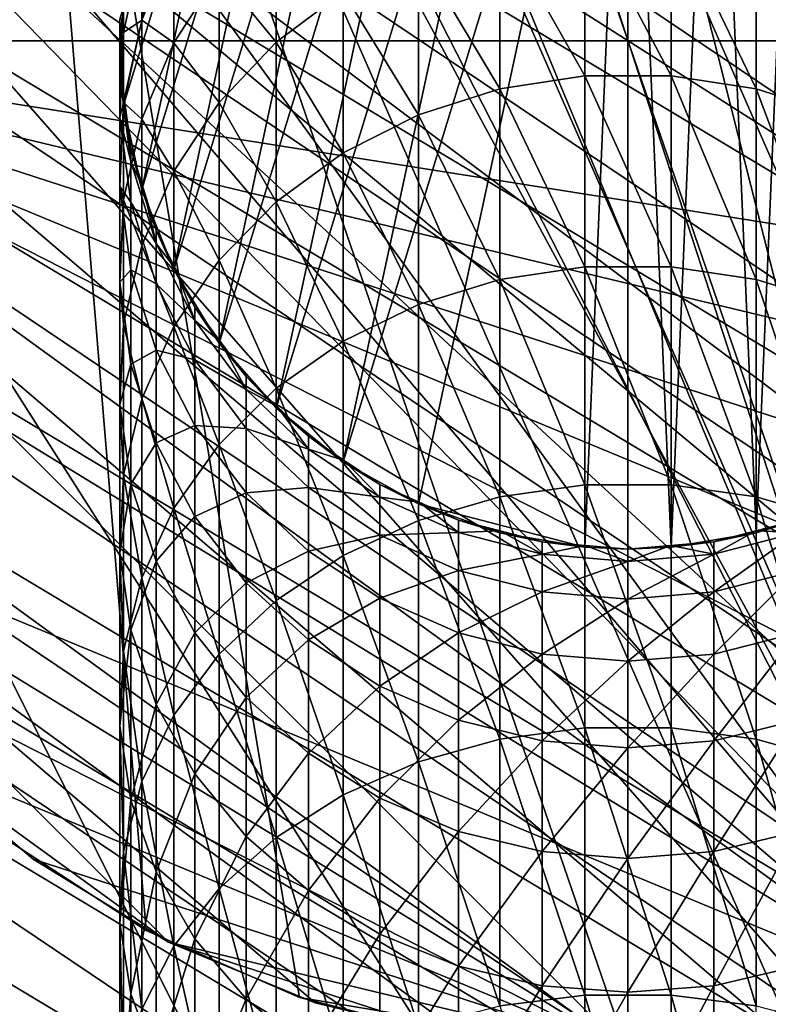
# Model space of a CAD drawing. Extents: x -90 to 90, y -211 to 35.
# Drawn here: x -12 to 3, y -19 to 0 of the extents above; entities that cross this region are included whole.
import ezdxf

# ---------------------------------------------------------------- set-up
doc = ezdxf.new("R2010")
doc.units = 0
for name, color, linetype in [('L1', 7, 'CONTINUOUS'), ('L4', 7, 'CONTINUOUS'), ('L7', 7, 'CONTINUOUS'), ('L8', 7, 'CONTINUOUS')]:
    doc.layers.add(name, color=color, linetype=linetype)

msp = doc.modelspace()

# ---------------------------------------------------------------- linework, layer by layer
at = {"layer": 'L1', "color": 254}
for points in [[(-5.599748, -8.285097, 203), (-1.690008, 9.856159, 203), (0, 10, 203)], [(-5.599748, -8.285097, 203), (0, 10, 203), (-4.119013, -9.112285, 203)], [(-4.119013, -9.112285, 203), (0, 10, 203), (-0.848059, -9.963975, 203)], [(0, 10, 203), (0, -10, 203), (-0.848059, -9.963975, 203)], [(1.690008, 9.856159, 203), (0.848059, -9.963975, 203), (0, 10, 203)], [(0, 10, 203), (0.848059, -9.963975, 203), (0, -10, 203)], [(-6.919389, -7.219561, 203), (-3.331398, 9.428774, 203), (-1.690008, 9.856159, 203)], [(-6.919389, -7.219561, 203), (-1.690008, 9.856159, 203), (-5.599748, -8.285097, 203)], [(1.690008, 9.856159, 203), (2.519781, -9.677329, 203), (0.848059, -9.963975, 203)], [(3.331398, 9.428774, 203), (2.519781, -9.677329, 203), (1.690008, 9.856159, 203)], [(-8.039971, -5.946332, 203), (-4.876949, 8.730141, 203), (-3.331398, 9.428774, 203)], [(-8.039971, -5.946332, 203), (-3.331398, 9.428774, 203), (-6.919389, -7.219561, 203)], [(3.331398, 9.428774, 203), (4.119013, -9.112285, 203), (2.519781, -9.677329, 203)], [(-8.929258, -4.502038, 203), (-6.2822, 7.780358, 203), (-4.876949, 8.730141, 203)], [(-8.929258, -4.502038, 203), (-4.876949, 8.730141, 203), (-8.039971, -5.946332, 203)], [(-9.561667, -2.928228, 203), (-7.506723, 6.606747, 203), (-6.2822, 7.780358, 203)], [(-9.561667, -2.928228, 203), (-6.2822, 7.780358, 203), (-8.929258, -4.502038, 203)], [(-9.919005, -1.270178, 203), (-8.515291, 5.243073, 203), (-7.506723, 6.606747, 203)], [(-9.919005, -1.270178, 203), (-7.506723, 6.606747, 203), (-9.561667, -2.928228, 203)], [(-9.990989, 0.424412, 203), (-8.515291, 5.243073, 203), (-9.919005, -1.270178, 203)], [(-6.919389, -0.030208, 352.2566), (-6.919389, 2.560594, 344.7627), (-8.039971, 1.34269, 344.3915)], [(-6.919389, -0.030208, 352.2566), (-5.599748, 0.96328, 352.6418), (-6.919389, 2.560594, 344.7627)], [(-0.848059, -0.689194, 360.7169), (-0.848059, 2.52864, 353.2486), (-2.519781, 2.261376, 353.145)], [(-0.848059, -0.689194, 360.7169), (0.848059, -0.689194, 360.7169), (-0.848059, 2.52864, 353.2486)], [(0.848059, -0.689194, 360.7169), (0.848059, 2.52864, 353.2486), (-0.848059, 2.52864, 353.2486)], [(0.848059, -0.689194, 360.7169), (2.519781, -0.948069, 360.5939), (0.848059, 2.52864, 353.2486)], [(2.519781, -0.948069, 360.5939), (2.519781, 2.261376, 353.145), (0.848059, 2.52864, 353.2486)], [(-2.519781, -0.948069, 360.5939), (-2.519781, 2.261376, 353.145), (-4.119013, 1.734538, 352.9408)], [(-2.519781, -0.948069, 360.5939), (-0.848059, -0.689194, 360.7169), (-2.519781, 2.261376, 353.145)], [(2.519781, -0.948069, 360.5939), (4.119013, -1.458373, 360.3512), (2.519781, 2.261376, 353.145)], [(4.119013, -1.458373, 360.3512), (4.119013, 1.734538, 352.9408), (2.519781, 2.261376, 353.145)], [(-8.929258, -0.038846, 343.9704), (-8.929258, 1.939616, 336.4998), (-9.561667, 0.404397, 336.1534)], [(-9.561667, 0.404397, 336.1534), (-8.929258, 1.939616, 336.4998), (-9.561667, 1.803963, 328.6715)], [(-8.929258, -0.038846, 343.9704), (-8.039971, 1.34269, 344.3915), (-8.929258, 1.939616, 336.4998)], [(-9.561667, 0.404397, 336.1534), (-9.561667, 1.803963, 328.6715), (-9.919005, 0.164024, 328.4271)], [(-9.919005, 0.164024, 328.4271), (-9.561667, 1.803963, 328.6715), (-9.919005, 0.993261, 320.984)], [(-4.119013, -1.458373, 360.3512), (-4.119013, 1.734538, 352.9408), (-5.599748, 0.96328, 352.6418)], [(-4.119013, -1.458373, 360.3512), (-2.519781, -0.948069, 360.5939), (-4.119013, 1.734538, 352.9408)], [(-8.039971, -1.217346, 351.7964), (-8.039971, 1.34269, 344.3915), (-8.929258, -0.038846, 343.9704)], [(-8.039971, -1.217346, 351.7964), (-6.919389, -0.030208, 352.2566), (-8.039971, 1.34269, 344.3915)], [(-9.919005, 0.164024, 328.4271), (-9.919005, 0.993261, 320.984), (-9.990989, -0.696695, 320.8587)], [(-9.990989, -0.696695, 320.8587), (-9.919005, 0.993261, 320.984), (-9.954997, 0.422883, 313.5)], [(-5.599748, -2.205424, 359.9961), (-5.599748, 0.96328, 352.6418), (-6.919389, -0.030208, 352.2566)], [(-5.599748, -2.205424, 359.9961), (-4.119013, -1.458373, 360.3512), (-5.599748, 0.96328, 352.6418)], [(-9.919005, -1.270178, 203), (-9.990989, -0.424412, 313.5), (-9.990989, 0.424412, 203)], [(-9.990989, 0.424412, 203), (-9.990989, -0.424412, 313.5), (-9.954997, 0.422883, 313.5)], [(-9.990989, -0.696695, 320.8587), (-9.954997, 0.422883, 313.5), (-9.990989, -0.424412, 313.5)], [(-9.561667, -1.54427, 343.5115), (-9.561667, 0.404397, 336.1534), (-9.919005, -1.212997, 335.7885)], [(-9.919005, -1.212997, 335.7885), (-9.561667, 0.404397, 336.1534), (-9.919005, 0.164024, 328.4271)], [(-9.561667, -1.54427, 343.5115), (-8.929258, -0.038846, 343.9704), (-9.561667, 0.404397, 336.1534)], [(-9.919005, -1.212997, 335.7885), (-9.919005, 0.164024, 328.4271), (-9.990989, -1.512056, 328.1773)], [(-9.990989, -1.512056, 328.1773), (-9.919005, 0.164024, 328.4271), (-9.990989, -0.696695, 320.8587)], [(-8.929258, -2.563983, 351.2743), (-8.929258, -0.038846, 343.9704), (-9.561667, -1.54427, 343.5115)], [(-8.929258, -2.563983, 351.2743), (-8.039971, -1.217346, 351.7964), (-8.929258, -0.038846, 343.9704)], [(-6.919389, -3.167732, 359.5385), (-6.919389, -0.030208, 352.2566), (-8.039971, -1.217346, 351.7964)], [(-6.919389, -3.167732, 359.5385), (-5.599748, -2.205424, 359.9961), (-6.919389, -0.030208, 352.2566)], [(-9.990989, -0.696695, 320.8587), (-9.990989, -0.424412, 313.5), (-9.883271, -1.265602, 313.5)], [(-9.919005, -1.270178, 203), (-9.883271, -1.265602, 313.5), (-9.990989, -0.424412, 313.5)], [(-9.990989, -1.512056, 328.1773), (-9.990989, -0.696695, 320.8587), (-9.775552, -2.374476, 320.7344)], [(-9.775552, -2.374476, 320.7344), (-9.990989, -0.696695, 320.8587), (-9.883271, -1.265602, 313.5)], [(-0.848059, -4.450146, 367.927), (-0.848059, -0.689194, 360.7169), (-2.519781, -0.948069, 360.5939)], [(-0.848059, -4.450146, 367.927), (0.848059, -4.450146, 367.927), (-0.848059, -0.689194, 360.7169)], [(0.848059, -4.450146, 367.927), (0.848059, -0.689194, 360.7169), (-0.848059, -0.689194, 360.7169)], [(0.848059, -4.450146, 367.927), (2.519781, -4.699217, 367.7852), (0.848059, -0.689194, 360.7169)], [(2.519781, -4.699217, 367.7852), (2.519781, -0.948069, 360.5939), (0.848059, -0.689194, 360.7169)], [(-2.519781, -4.699217, 367.7852), (-2.519781, -0.948069, 360.5939), (-4.119013, -1.458373, 360.3512)], [(-2.519781, -4.699217, 367.7852), (-0.848059, -4.450146, 367.927), (-2.519781, -0.948069, 360.5939)], [(2.519781, -4.699217, 367.7852), (4.119013, -5.190196, 367.5055), (2.519781, -0.948069, 360.5939)], [(4.119013, -5.190196, 367.5055), (4.119013, -1.458373, 360.3512), (2.519781, -0.948069, 360.5939)], [(-9.919005, -3.130272, 343.028), (-9.919005, -1.212997, 335.7885), (-9.990989, -2.866036, 335.4155)], [(-9.990989, -2.866036, 335.4155), (-9.919005, -1.212997, 335.7885), (-9.990989, -1.512056, 328.1773)], [(-9.919005, -3.130272, 343.028), (-9.561667, -1.54427, 343.5115), (-9.919005, -1.212997, 335.7885)], [(-9.919005, -1.270178, 203), (-9.775552, -2.106793, 313.5), (-9.883271, -1.265602, 313.5)], [(-9.561667, -2.928228, 203), (-9.775552, -2.106793, 313.5), (-9.919005, -1.270178, 203)], [(-9.775552, -2.374476, 320.7344), (-9.883271, -1.265602, 313.5), (-9.775552, -2.106793, 313.5)], [(-8.039971, -4.317613, 358.9918), (-8.039971, -1.217346, 351.7964), (-8.929258, -2.563983, 351.2743)], [(-8.039971, -4.317613, 358.9918), (-6.919389, -3.167732, 359.5385), (-8.039971, -1.217346, 351.7964)], [(-9.990989, -2.866036, 335.4155), (-9.990989, -1.512056, 328.1773), (-9.775552, -3.176061, 327.9293)], [(-9.775552, -3.176061, 327.9293), (-9.990989, -1.512056, 328.1773), (-9.775552, -2.374476, 320.7344)], [(-9.561667, -4.031378, 350.7054), (-9.561667, -1.54427, 343.5115), (-9.919005, -3.130272, 343.028)], [(-9.561667, -4.031378, 350.7054), (-8.929258, -2.563983, 351.2743), (-9.561667, -1.54427, 343.5115)], [(-4.119013, -5.190196, 367.5055), (-4.119013, -1.458373, 360.3512), (-5.599748, -2.205424, 359.9961)], [(-4.119013, -5.190196, 367.5055), (-2.519781, -4.699217, 367.7852), (-4.119013, -1.458373, 360.3512)], [(-9.775552, -2.374476, 320.7344), (-9.775552, -2.106793, 313.5), (-9.527221, -2.917679, 313.5)], [(-9.561667, -2.928228, 203), (-9.527221, -2.917679, 313.5), (-9.775552, -2.106793, 313.5)], [(-5.599748, -5.908956, 367.0961), (-5.599748, -2.205424, 359.9961), (-6.919389, -3.167732, 359.5385)], [(-5.599748, -5.908956, 367.0961), (-4.119013, -5.190196, 367.5055), (-5.599748, -2.205424, 359.9961)], [(-9.775552, -3.176061, 327.9293), (-9.775552, -2.374476, 320.7344), (-9.278891, -3.991813, 320.6146)], [(-9.278891, -3.991813, 320.6146), (-9.775552, -2.374476, 320.7344), (-9.527221, -2.917679, 313.5)], [(-8.929258, -5.621986, 358.3717), (-8.929258, -2.563983, 351.2743), (-9.561667, -4.031378, 350.7054)], [(-8.929258, -5.621986, 358.3717), (-8.039971, -4.317613, 358.9918), (-8.929258, -2.563983, 351.2743)], [(-9.990989, -4.751228, 342.5339), (-9.919005, -3.130272, 343.028), (-9.990989, -2.866036, 335.4155)], [(-9.990989, -4.751228, 342.5339), (-9.990989, -2.866036, 335.4155), (-9.775552, -4.507164, 335.0452)], [(-9.775552, -4.507164, 335.0452), (-9.990989, -2.866036, 335.4155), (-9.775552, -3.176061, 327.9293)], [(-9.561667, -2.928228, 203), (-9.278891, -3.728565, 313.5), (-9.527221, -2.917679, 313.5)], [(-8.929258, -4.502038, 203), (-9.278891, -3.728565, 313.5), (-9.561667, -2.928228, 203)], [(-9.278891, -3.991813, 320.6146), (-9.527221, -2.917679, 313.5), (-9.278891, -3.728565, 313.5)], [(-9.919005, -5.577317, 350.1061), (-9.919005, -3.130272, 343.028), (-9.990989, -4.751228, 342.5339)], [(-9.919005, -5.577317, 350.1061), (-9.561667, -4.031378, 350.7054), (-9.919005, -3.130272, 343.028)], [(-9.775552, -4.507164, 335.0452), (-9.775552, -3.176061, 327.9293), (-9.278891, -4.780118, 327.6902)], [(-9.278891, -4.780118, 327.6902), (-9.775552, -3.176061, 327.9293), (-9.278891, -3.991813, 320.6146)], [(-6.919389, -6.83482, 366.5687), (-6.919389, -3.167732, 359.5385), (-8.039971, -4.317613, 358.9918)], [(-6.919389, -6.83482, 366.5687), (-5.599748, -5.908956, 367.0961), (-6.919389, -3.167732, 359.5385)], [(-9.278891, -3.991813, 320.6146), (-9.278891, -3.728565, 313.5), (-8.897091, -4.485819, 313.5)], [(-8.929258, -4.502038, 203), (-8.897091, -4.485819, 313.5), (-9.278891, -3.728565, 313.5)], [(-9.561667, -7.043327, 357.6959), (-9.561667, -4.031378, 350.7054), (-9.919005, -5.577317, 350.1061)], [(-9.561667, -7.043327, 357.6959), (-8.929258, -5.621986, 358.3717), (-9.561667, -4.031378, 350.7054)], [(-9.278891, -4.780118, 327.6902), (-9.278891, -3.991813, 320.6146), (-8.515291, -5.50218, 320.5027)], [(-8.515291, -5.50218, 320.5027), (-9.278891, -3.991813, 320.6146), (-8.897091, -4.485819, 313.5)], [(-8.039971, -7.941155, 365.9385), (-8.039971, -4.317613, 358.9918), (-8.929258, -5.621986, 358.3717)], [(-8.039971, -7.941155, 365.9385), (-6.919389, -6.83482, 366.5687), (-8.039971, -4.317613, 358.9918)], [(-0.848059, -8.733648, 374.8395), (-0.848059, -4.450146, 367.927), (-2.519781, -4.699217, 367.7852)], [(-0.848059, -8.733648, 374.8395), (0.848059, -8.733648, 374.8395), (-0.848059, -4.450146, 367.927)], [(0.848059, -8.733648, 374.8395), (0.848059, -4.450146, 367.927), (-0.848059, -4.450146, 367.927)], [(0.848059, -8.733648, 374.8395), (2.519781, -8.971553, 374.6796), (0.848059, -4.450146, 367.927)], [(2.519781, -8.971553, 374.6796), (2.519781, -4.699217, 367.7852), (0.848059, -4.450146, 367.927)], [(-9.775552, -6.360505, 342.0434), (-9.990989, -4.751228, 342.5339), (-9.775552, -4.507164, 335.0452)], [(-9.775552, -6.360505, 342.0434), (-9.775552, -4.507164, 335.0452), (-9.278891, -6.08917, 334.6883)], [(-9.278891, -6.08917, 334.6883), (-9.775552, -4.507164, 335.0452), (-9.278891, -4.780118, 327.6902)], [(-8.929258, -4.502038, 203), (-8.515291, -5.243073, 313.5), (-8.897091, -4.485819, 313.5)], [(-8.039971, -5.946332, 203), (-8.515291, -5.243073, 313.5), (-8.929258, -4.502038, 203)], [(-8.515291, -5.50218, 320.5027), (-8.897091, -4.485819, 313.5), (-8.515291, -5.243073, 313.5)], [(-9.990989, -7.157325, 349.4936), (-9.919005, -5.577317, 350.1061), (-9.990989, -4.751228, 342.5339)], [(-9.990989, -7.157325, 349.4936), (-9.990989, -4.751228, 342.5339), (-9.775552, -6.360505, 342.0434)], [(-9.278891, -6.08917, 334.6883), (-9.278891, -4.780118, 327.6902), (-8.515291, -6.278084, 327.467)], [(-8.515291, -6.278084, 327.467), (-9.278891, -4.780118, 327.6902), (-8.515291, -5.50218, 320.5027)], [(-2.519781, -8.971553, 374.6796), (-2.519781, -4.699217, 367.7852), (-4.119013, -5.190196, 367.5055)], [(-2.519781, -8.971553, 374.6796), (-0.848059, -8.733648, 374.8395), (-2.519781, -4.699217, 367.7852)], [(2.519781, -8.971553, 374.6796), (4.119013, -9.440522, 374.3644), (2.519781, -4.699217, 367.7852)], [(4.119013, -9.440522, 374.3644), (4.119013, -5.190196, 367.5055), (2.519781, -4.699217, 367.7852)], [(-4.119013, -9.440522, 374.3644), (-4.119013, -5.190196, 367.5055), (-5.599748, -5.908956, 367.0961)], [(-4.119013, -9.440522, 374.3644), (-2.519781, -8.971553, 374.6796), (-4.119013, -5.190196, 367.5055)], [(-8.515291, -5.50218, 320.5027), (-8.515291, -5.243073, 313.5), (-8.011007, -5.92491, 313.5)], [(-8.039971, -5.946332, 203), (-8.011007, -5.92491, 313.5), (-8.515291, -5.243073, 313.5)], [(-9.919005, -8.540747, 356.984), (-9.919005, -5.577317, 350.1061), (-9.990989, -7.157325, 349.4936)], [(-9.919005, -8.540747, 356.984), (-9.561667, -7.043327, 357.6959), (-9.919005, -5.577317, 350.1061)], [(-8.515291, -6.278084, 327.467), (-8.515291, -5.50218, 320.5027), (-7.506723, -6.862125, 320.4019)], [(-7.506723, -6.862125, 320.4019), (-8.515291, -5.50218, 320.5027), (-8.011007, -5.92491, 313.5)], [(-8.929258, -9.19613, 365.2236), (-8.929258, -5.621986, 358.3717), (-9.561667, -7.043327, 357.6959)], [(-8.929258, -9.19613, 365.2236), (-8.039971, -7.941155, 365.9385), (-8.929258, -5.621986, 358.3717)], [(-8.039971, -5.946332, 203), (-7.506723, -6.606747, 313.5), (-8.011007, -5.92491, 313.5)], [(-6.919389, -7.219561, 203), (-7.506723, -6.606747, 313.5), (-8.039971, -5.946332, 203)], [(-7.506723, -6.862125, 320.4019), (-8.011007, -5.92491, 313.5), (-7.506723, -6.606747, 313.5)], [(-5.599748, -10.12706, 373.9029), (-5.599748, -5.908956, 367.0961), (-6.919389, -6.83482, 366.5687)], [(-5.599748, -10.12706, 373.9029), (-4.119013, -9.440522, 374.3644), (-5.599748, -5.908956, 367.0961)], [(-9.278891, -7.911807, 341.5705), (-9.775552, -6.360505, 342.0434), (-9.278891, -6.08917, 334.6883)], [(-9.278891, -7.911807, 341.5705), (-9.278891, -6.08917, 334.6883), (-8.515291, -7.566541, 334.355)], [(-8.515291, -7.566541, 334.355), (-9.278891, -6.08917, 334.6883), (-8.515291, -6.278084, 327.467)], [(-9.775552, -8.72595, 348.8854), (-9.990989, -7.157325, 349.4936), (-9.775552, -6.360505, 342.0434)], [(-9.775552, -8.72595, 348.8854), (-9.775552, -6.360505, 342.0434), (-9.278891, -7.911807, 341.5705)], [(-8.515291, -7.566541, 334.355), (-8.515291, -6.278084, 327.467), (-7.506723, -7.626863, 327.266)], [(-7.506723, -7.626863, 327.266), (-8.515291, -6.278084, 327.467), (-7.506723, -6.862125, 320.4019)], [(-7.506723, -6.862125, 320.4019), (-7.506723, -6.606747, 313.5), (-6.894461, -7.193552, 313.5)], [(-6.919389, -7.219561, 203), (-6.894461, -7.193552, 313.5), (-7.506723, -6.606747, 313.5)], [(-6.919389, -11.01142, 373.3086), (-6.919389, -6.83482, 366.5687), (-8.039971, -7.941155, 365.9385)], [(-7.506723, -7.626863, 327.266), (-7.506723, -6.862125, 320.4019), (-6.2822, -8.032527, 320.3152)], [(-6.2822, -8.032527, 320.3152), (-7.506723, -6.862125, 320.4019), (-6.894461, -7.193552, 313.5)], [(-6.919389, -11.01142, 373.3086), (-5.599748, -10.12706, 373.9029), (-6.919389, -6.83482, 366.5687)], [(-9.990989, -10.07117, 356.2563), (-9.919005, -8.540747, 356.984), (-9.990989, -7.157325, 349.4936)], [(-9.990989, -10.07117, 356.2563), (-9.990989, -7.157325, 349.4936), (-9.775552, -8.72595, 348.8854)], [(-9.561667, -10.56364, 364.4447), (-9.561667, -7.043327, 357.6959), (-9.919005, -8.540747, 356.984)], [(-9.561667, -10.56364, 364.4447), (-8.929258, -9.19613, 365.2236), (-9.561667, -7.043327, 357.6959)], [(-6.919389, -7.219561, 203), (-6.2822, -7.780358, 313.5), (-6.894461, -7.193552, 313.5)], [(-5.599748, -8.285097, 203), (-6.2822, -7.780358, 313.5), (-6.919389, -7.219561, 203)], [(-6.2822, -8.032527, 320.3152), (-6.894461, -7.193552, 313.5), (-6.2822, -7.780358, 313.5)], [(-8.515291, -9.360506, 341.1289), (-9.278891, -7.911807, 341.5705), (-8.515291, -7.566541, 334.355)], [(-8.515291, -9.360506, 341.1289), (-8.515291, -7.566541, 334.355), (-7.506723, -8.896778, 334.0549)], [(-7.506723, -8.896778, 334.0549), (-8.515291, -7.566541, 334.355), (-7.506723, -7.626863, 327.266)], [(-7.506723, -8.896778, 334.0549), (-7.506723, -7.626863, 327.266), (-6.2822, -8.787654, 327.093)], [(-6.2822, -8.787654, 327.093), (-7.506723, -7.626863, 327.266), (-6.2822, -8.032527, 320.3152)], [(-9.278891, -10.23806, 348.2992), (-9.775552, -8.72595, 348.8854), (-9.278891, -7.911807, 341.5705)], [(-9.278891, -10.23806, 348.2992), (-9.278891, -7.911807, 341.5705), (-8.515291, -9.360506, 341.1289)], [(-6.2822, -8.032527, 320.3152), (-6.2822, -7.780358, 313.5), (-5.579574, -8.255249, 313.5)], [(-5.599748, -8.285097, 203), (-5.579574, -8.255249, 313.5), (-6.2822, -7.780358, 313.5)], [(-8.039971, -12.06815, 372.5984), (-8.039971, -7.941155, 365.9385), (-8.929258, -9.19613, 365.2236)], [(-8.039971, -12.06815, 372.5984), (-6.919389, -11.01142, 373.3086), (-8.039971, -7.941155, 365.9385)], [(-6.2822, -8.787654, 327.093), (-6.2822, -8.032527, 320.3152), (-4.876949, -8.979713, 320.245)], [(-4.876949, -8.979713, 320.245), (-6.2822, -8.032527, 320.3152), (-5.579574, -8.255249, 313.5)], [(-5.599748, -8.285097, 203), (-4.876949, -8.730141, 313.5), (-5.579574, -8.255249, 313.5)], [(-4.119013, -9.112285, 203), (-4.876949, -8.730141, 313.5), (-5.599748, -8.285097, 203)], [(-4.876949, -8.979713, 320.245), (-5.579574, -8.255249, 313.5), (-4.876949, -8.730141, 313.5)], [(-9.919005, -12.00436, 363.624), (-9.919005, -8.540747, 356.984), (-9.990989, -10.07117, 356.2563)], [(-9.919005, -12.00436, 363.624), (-9.561667, -10.56364, 364.4447), (-9.919005, -8.540747, 356.984)], [(-9.775552, -11.59056, 355.5339), (-9.990989, -10.07117, 356.2563), (-9.775552, -8.72595, 348.8854)], [(-9.775552, -11.59056, 355.5339), (-9.775552, -8.72595, 348.8854), (-9.278891, -10.23806, 348.2992)], [(-7.506723, -8.896778, 334.0549), (-7.506723, -10.66492, 340.7313), (-8.515291, -9.360506, 341.1289)], [(-6.2822, -8.787654, 327.093), (-6.2822, -10.04161, 333.7966), (-7.506723, -8.896778, 334.0549)], [(-7.506723, -8.896778, 334.0549), (-6.2822, -10.04161, 333.7966), (-7.506723, -10.66492, 340.7313)], [(-4.876949, -8.979713, 320.245), (-4.876949, -9.727064, 326.953), (-6.2822, -8.787654, 327.093)], [(-6.2822, -8.787654, 327.093), (-4.876949, -9.727064, 326.953), (-6.2822, -10.04161, 333.7966)], [(-4.876949, -8.979713, 320.245), (-4.876949, -8.730141, 313.5), (-4.104174, -9.079458, 313.5)], [(-4.119013, -9.112285, 203), (-4.104174, -9.079458, 313.5), (-4.876949, -8.730141, 313.5)], [(-0.848059, -13.51627, 381.4164), (-0.848059, -8.733648, 374.8395), (-2.519781, -8.971553, 374.6796)], [(-0.848059, -13.51627, 381.4164), (0.848059, -13.51627, 381.4164), (-0.848059, -8.733648, 374.8395)], [(0.848059, -13.51627, 381.4164), (0.848059, -8.733648, 374.8395), (-0.848059, -8.733648, 374.8395)], [(0.848059, -13.51627, 381.4164), (2.519781, -13.74171, 381.2394), (0.848059, -8.733648, 374.8395)], [(2.519781, -13.74171, 381.2394), (2.519781, -8.971553, 374.6796), (0.848059, -8.733648, 374.8395)], [(-4.104174, -9.079458, 313.5), (-3.331398, -9.676436, 320.1933), (-4.876949, -8.979713, 320.245)], [(-4.876949, -8.979713, 320.245), (-3.331398, -9.676436, 320.1933), (-4.876949, -9.727064, 326.953)], [(-2.519781, -13.74171, 381.2394), (-2.519781, -8.971553, 374.6796), (-4.119013, -9.440522, 374.3644)], [(-4.119013, -9.112285, 203), (-3.331398, -9.428774, 313.5), (-4.104174, -9.079458, 313.5)], [(-4.104174, -9.079458, 313.5), (-3.331398, -9.428774, 313.5), (-3.331398, -9.676436, 320.1933)], [(-2.519781, -13.74171, 381.2394), (-0.848059, -13.51627, 381.4164), (-2.519781, -8.971553, 374.6796)], [(2.519781, -13.74171, 381.2394), (4.119013, -14.18611, 380.8904), (2.519781, -8.971553, 374.6796)], [(4.119013, -14.18611, 380.8904), (4.119013, -9.440522, 374.3644), (2.519781, -8.971553, 374.6796)], [(-8.929258, -13.26687, 371.7927), (-8.929258, -9.19613, 365.2236), (-9.561667, -10.56364, 364.4447)], [(-8.929258, -13.26687, 371.7927), (-8.039971, -12.06815, 372.5984), (-8.929258, -9.19613, 365.2236)], [(-2.519781, -9.677329, 203), (-3.331398, -9.428774, 313.5), (-4.119013, -9.112285, 203)], [(-4.119013, -9.112285, 203), (-0.848059, -9.963975, 203), (-2.519781, -9.677329, 203)], [(4.119013, -9.112285, 203), (3.331398, -9.428774, 313.5), (2.519781, -9.677329, 203)], [(-8.515291, -9.360506, 341.1289), (-8.515291, -11.65017, 347.7517), (-9.278891, -10.23806, 348.2992)], [(-8.515291, -9.360506, 341.1289), (-7.506723, -10.66492, 340.7313), (-8.515291, -11.65017, 347.7517)], [(-4.119013, -14.18611, 380.8904), (-4.119013, -9.440522, 374.3644), (-5.599748, -10.12706, 373.9029)], [(-4.119013, -14.18611, 380.8904), (-2.519781, -13.74171, 381.2394), (-4.119013, -9.440522, 374.3644)], [(-3.331398, -9.676436, 320.1933), (-3.331398, -9.428774, 313.5), (-2.510703, -9.642467, 313.5)], [(-2.519781, -9.677329, 203), (-2.510703, -9.642467, 313.5), (-3.331398, -9.428774, 313.5)], [(3.331398, -9.676436, 320.1933), (2.510703, -9.642467, 313.5), (3.331398, -9.428774, 313.5)], [(2.519781, -9.677329, 203), (3.331398, -9.428774, 313.5), (2.510703, -9.642467, 313.5)], [(-3.331398, -10.41807, 326.8501), (-4.876949, -9.727064, 326.953), (-3.331398, -9.676436, 320.1933)], [(-3.331398, -9.676436, 320.1933), (-2.510703, -9.642467, 313.5), (-1.690008, -10.10265, 320.1617)], [(-3.331398, -10.41807, 326.8501), (-3.331398, -9.676436, 320.1933), (-1.690008, -10.10265, 320.1617)], [(-2.519781, -9.677329, 203), (-1.690008, -9.856159, 313.5), (-2.510703, -9.642467, 313.5)], [(-0.848059, -9.963975, 203), (-1.690008, -9.856159, 313.5), (-2.519781, -9.677329, 203)], [(-1.690008, -10.10265, 320.1617), (-2.510703, -9.642467, 313.5), (-1.690008, -9.856159, 313.5)], [(2.519781, -9.677329, 203), (1.690008, -9.856159, 313.5), (0.848059, -9.963975, 203)], [(1.690008, -10.10265, 320.1617), (1.690008, -9.856159, 313.5), (2.510703, -9.642467, 313.5)], [(3.331398, -9.676436, 320.1933), (1.690008, -10.10265, 320.1617), (2.510703, -9.642467, 313.5)], [(2.519781, -9.677329, 203), (2.510703, -9.642467, 313.5), (1.690008, -9.856159, 313.5)], [(3.331398, -10.41807, 326.8501), (1.690008, -10.84078, 326.7871), (3.331398, -9.676436, 320.1933)], [(1.690008, -10.84078, 326.7871), (1.690008, -10.10265, 320.1617), (3.331398, -9.676436, 320.1933)], [(-4.876949, -10.96811, 333.5875), (-6.2822, -10.04161, 333.7966), (-4.876949, -9.727064, 326.953)], [(-4.876949, -10.96811, 333.5875), (-4.876949, -9.727064, 326.953), (-3.331398, -10.41807, 326.8501)], [(-1.690008, -10.10265, 320.1617), (-1.690008, -9.856159, 313.5), (-0.845004, -9.928079, 313.5)], [(-0.848059, -9.963975, 203), (-0.845004, -9.928079, 313.5), (-1.690008, -9.856159, 313.5)], [(1.690008, -10.10265, 320.1617), (0.845004, -9.928079, 313.5), (1.690008, -9.856159, 313.5)], [(0.848059, -9.963975, 203), (1.690008, -9.856159, 313.5), (0.845004, -9.928079, 313.5)], [(-9.990989, -13.47682, 362.7852), (-9.919005, -12.00436, 363.624), (-9.990989, -10.07117, 356.2563)], [(-9.990989, -13.47682, 362.7852), (-9.990989, -10.07117, 356.2563), (-9.775552, -11.59056, 355.5339)], [(-6.2822, -11.78754, 340.3891), (-7.506723, -10.66492, 340.7313), (-6.2822, -10.04161, 333.7966)], [(-6.2822, -11.78754, 340.3891), (-6.2822, -10.04161, 333.7966), (-4.876949, -10.96811, 333.5875)], [(0, -10.2461, 320.1511), (-1.690008, -10.10265, 320.1617), (-0.845004, -9.928079, 313.5)], [(-0.848059, -9.963975, 203), (0, -10, 313.5), (-0.845004, -9.928079, 313.5)], [(0, -10, 203), (0, -10, 313.5), (-0.848059, -9.963975, 203)], [(0, -10.2461, 320.1511), (-0.845004, -9.928079, 313.5), (0, -10, 313.5)], [(0, -10.2461, 320.1511), (0, -10, 313.5), (0.845004, -9.928079, 313.5)], [(1.690008, -10.10265, 320.1617), (0, -10.2461, 320.1511), (0.845004, -9.928079, 313.5)], [(0.848059, -9.963975, 203), (0.845004, -9.928079, 313.5), (0, -10, 203)], [(0, -10, 203), (0.845004, -9.928079, 313.5), (0, -10, 313.5)], [(-9.278891, -10.23806, 348.2992), (-9.278891, -13.05522, 354.8376), (-9.775552, -11.59056, 355.5339)], [(-9.278891, -10.23806, 348.2992), (-8.515291, -11.65017, 347.7517), (-9.278891, -13.05522, 354.8376)], [(-5.599748, -14.83667, 380.3795), (-5.599748, -10.12706, 373.9029), (-6.919389, -11.01142, 373.3086)], [(-5.599748, -14.83667, 380.3795), (-4.119013, -14.18611, 380.8904), (-5.599748, -10.12706, 373.9029)], [(-1.690008, -10.84078, 326.7871), (-3.331398, -10.41807, 326.8501), (-1.690008, -10.10265, 320.1617)], [(-1.690008, -10.84078, 326.7871), (-1.690008, -10.10265, 320.1617), (0, -10.2461, 320.1511)], [(0, -10.98305, 326.7659), (-1.690008, -10.84078, 326.7871), (0, -10.2461, 320.1511)], [(1.690008, -10.84078, 326.7871), (0, -10.98305, 326.7659), (1.690008, -10.10265, 320.1617)], [(0, -10.98305, 326.7659), (0, -10.2461, 320.1511), (1.690008, -10.10265, 320.1617)], [(-3.331398, -11.64961, 333.4338), (-4.876949, -10.96811, 333.5875), (-3.331398, -10.41807, 326.8501)], [(-3.331398, -11.64961, 333.4338), (-3.331398, -10.41807, 326.8501), (-1.690008, -10.84078, 326.7871)], [(3.331398, -11.64961, 333.4338), (1.690008, -12.06651, 333.3397), (3.331398, -10.41807, 326.8501)], [(1.690008, -12.06651, 333.3397), (1.690008, -10.84078, 326.7871), (3.331398, -10.41807, 326.8501)], [(-9.561667, -14.57308, 370.9148), (-9.561667, -10.56364, 364.4447), (-9.919005, -12.00436, 363.624)], [(-9.561667, -14.57308, 370.9148), (-8.929258, -13.26687, 371.7927), (-9.561667, -10.56364, 364.4447)], [(-7.506723, -12.92164, 347.2588), (-8.515291, -11.65017, 347.7517), (-7.506723, -10.66492, 340.7313)], [(-7.506723, -12.92164, 347.2588), (-7.506723, -10.66492, 340.7313), (-6.2822, -11.78754, 340.3891)], [(-1.690008, -12.06651, 333.3397), (-3.331398, -11.64961, 333.4338), (-1.690008, -10.84078, 326.7871)], [(-1.690008, -12.06651, 333.3397), (-1.690008, -10.84078, 326.7871), (0, -10.98305, 326.7659)], [(1.690008, -12.06651, 333.3397), (0, -12.20683, 333.308), (1.690008, -10.84078, 326.7871)], [(0, -12.20683, 333.308), (0, -10.98305, 326.7659), (1.690008, -10.84078, 326.7871)], [(-6.919389, -15.67468, 379.7214), (-6.919389, -11.01142, 373.3086), (-8.039971, -12.06815, 372.5984)], [(-6.919389, -15.67468, 379.7214), (-5.599748, -14.83667, 380.3795), (-6.919389, -11.01142, 373.3086)], [(-4.876949, -12.69605, 340.1122), (-6.2822, -11.78754, 340.3891), (-4.876949, -10.96811, 333.5875)], [(-4.876949, -12.69605, 340.1122), (-4.876949, -10.96811, 333.5875), (-3.331398, -11.64961, 333.4338)], [(0, -12.20683, 333.308), (-1.690008, -12.06651, 333.3397), (0, -10.98305, 326.7659)], [(-9.775552, -11.59056, 355.5339), (-9.775552, -14.93867, 361.9526), (-9.990989, -13.47682, 362.7852)], [(-9.775552, -11.59056, 355.5339), (-9.278891, -13.05522, 354.8376), (-9.775552, -14.93867, 361.9526)], [(-8.515291, -14.423, 354.1873), (-9.278891, -13.05522, 354.8376), (-8.515291, -11.65017, 347.7517)], [(-8.515291, -14.423, 354.1873), (-8.515291, -11.65017, 347.7517), (-7.506723, -12.92164, 347.2588)], [(-6.2822, -14.01589, 346.8346), (-7.506723, -12.92164, 347.2588), (-6.2822, -11.78754, 340.3891)], [(-6.2822, -14.01589, 346.8346), (-6.2822, -11.78754, 340.3891), (-4.876949, -12.69605, 340.1122)], [(-3.331398, -13.36433, 339.9085), (-4.876949, -12.69605, 340.1122), (-3.331398, -11.64961, 333.4338)], [(-3.331398, -13.36433, 339.9085), (-3.331398, -11.64961, 333.4338), (-1.690008, -12.06651, 333.3397)], [(3.331398, -13.36433, 339.9085), (1.690008, -13.77314, 339.7838), (3.331398, -11.64961, 333.4338)], [(1.690008, -13.77314, 339.7838), (1.690008, -12.06651, 333.3397), (3.331398, -11.64961, 333.4338)], [(-9.919005, -15.9492, 369.9899), (-9.919005, -12.00436, 363.624), (-9.990989, -13.47682, 362.7852)], [(-9.919005, -15.9492, 369.9899), (-9.561667, -14.57308, 370.9148), (-9.919005, -12.00436, 363.624)], [(-8.039971, -16.67604, 378.935), (-8.039971, -12.06815, 372.5984), (-8.929258, -13.26687, 371.7927)], [(-8.039971, -16.67604, 378.935), (-6.919389, -15.67468, 379.7214), (-8.039971, -12.06815, 372.5984)], [(-1.690008, -13.77314, 339.7838), (-3.331398, -13.36433, 339.9085), (-1.690008, -12.06651, 333.3397)], [(-1.690008, -13.77314, 339.7838), (-1.690008, -12.06651, 333.3397), (0, -12.20683, 333.308)], [(1.690008, -13.77314, 339.7838), (0, -13.91073, 339.7419), (1.690008, -12.06651, 333.3397)], [(0, -13.91073, 339.7419), (0, -12.20683, 333.308), (1.690008, -12.06651, 333.3397)], [(0, -13.91073, 339.7419), (-1.690008, -13.77314, 339.7838), (0, -12.20683, 333.308)], [(-4.876949, -14.90145, 346.4913), (-6.2822, -14.01589, 346.8346), (-4.876949, -12.69605, 340.1122)], [(-4.876949, -14.90145, 346.4913), (-4.876949, -12.69605, 340.1122), (-3.331398, -13.36433, 339.9085)], [(-7.506723, -15.65457, 353.6017), (-8.515291, -14.423, 354.1873), (-7.506723, -12.92164, 347.2588)], [(-7.506723, -15.65457, 353.6017), (-7.506723, -12.92164, 347.2588), (-6.2822, -14.01589, 346.8346)], [(-9.278891, -16.34786, 361.1498), (-9.775552, -14.93867, 361.9526), (-9.278891, -13.05522, 354.8376)], [(-9.278891, -16.34786, 361.1498), (-9.278891, -13.05522, 354.8376), (-8.515291, -14.423, 354.1873)], [(-8.929258, -17.81194, 378.043), (-8.929258, -13.26687, 371.7927), (-9.561667, -14.57308, 370.9148)], [(-8.929258, -17.81194, 378.043), (-8.039971, -16.67604, 378.935), (-8.929258, -13.26687, 371.7927)], [(-9.990989, -13.47682, 362.7852), (-9.775552, -14.93867, 361.9526), (-9.990989, -17.35565, 369.0447)], [(-9.990989, -13.47682, 362.7852), (-9.990989, -17.35565, 369.0447), (-9.919005, -15.9492, 369.9899)], [(-3.331398, -15.55285, 346.2387), (-4.876949, -14.90145, 346.4913), (-3.331398, -13.36433, 339.9085)], [(-3.331398, -15.55285, 346.2387), (-3.331398, -13.36433, 339.9085), (-1.690008, -13.77314, 339.7838)], [(-0.848059, -18.77187, 387.622), (-0.848059, -13.51627, 381.4164), (-2.519781, -13.74171, 381.2394)], [(-0.848059, -18.77187, 387.622), (0.848059, -18.77187, 387.622), (-0.848059, -13.51627, 381.4164)], [(0.848059, -18.77187, 387.622), (0.848059, -13.51627, 381.4164), (-0.848059, -13.51627, 381.4164)], [(0.848059, -18.77187, 387.622), (2.519781, -18.98361, 387.4288), (0.848059, -13.51627, 381.4164)], [(2.519781, -18.98361, 387.4288), (2.519781, -13.74171, 381.2394), (0.848059, -13.51627, 381.4164)], [(3.331398, -15.55285, 346.2387), (1.690008, -15.95133, 346.0843), (3.331398, -13.36433, 339.9085)], [(1.690008, -15.95133, 346.0843), (1.690008, -13.77314, 339.7838), (3.331398, -13.36433, 339.9085)], [(-2.519781, -18.98361, 387.4288), (-2.519781, -13.74171, 381.2394), (-4.119013, -14.18611, 380.8904)], [(-2.519781, -18.98361, 387.4288), (-0.848059, -18.77187, 387.622), (-2.519781, -13.74171, 381.2394)], [(2.519781, -18.98361, 387.4288), (4.119013, -19.401, 387.0479), (2.519781, -13.74171, 381.2394)], [(4.119013, -19.401, 387.0479), (4.119013, -14.18611, 380.8904), (2.519781, -13.74171, 381.2394)], [(-1.690008, -15.95133, 346.0843), (-3.331398, -15.55285, 346.2387), (-1.690008, -13.77314, 339.7838)], [(-1.690008, -15.95133, 346.0843), (-1.690008, -13.77314, 339.7838), (0, -13.91073, 339.7419)], [(0, -16.08545, 346.0323), (-1.690008, -15.95133, 346.0843), (0, -13.91073, 339.7419)], [(1.690008, -15.95133, 346.0843), (0, -16.08545, 346.0323), (1.690008, -13.77314, 339.7838)], [(0, -16.08545, 346.0323), (0, -13.91073, 339.7419), (1.690008, -13.77314, 339.7838)], [(-6.2822, -16.71448, 353.0978), (-7.506723, -15.65457, 353.6017), (-6.2822, -14.01589, 346.8346)], [(-6.2822, -16.71448, 353.0978), (-6.2822, -14.01589, 346.8346), (-4.876949, -14.90145, 346.4913)], [(-4.119013, -19.401, 387.0479), (-4.119013, -14.18611, 380.8904), (-5.599748, -14.83667, 380.3795)], [(-4.119013, -19.401, 387.0479), (-2.519781, -18.98361, 387.4288), (-4.119013, -14.18611, 380.8904)], [(-8.515291, -17.66385, 360.4003), (-9.278891, -16.34786, 361.1498), (-8.515291, -14.423, 354.1873)], [(-8.515291, -17.66385, 360.4003), (-8.515291, -14.423, 354.1873), (-7.506723, -15.65457, 353.6017)], [(-9.561667, -19.0497, 377.071), (-9.561667, -14.57308, 370.9148), (-9.919005, -15.9492, 369.9899)], [(-9.561667, -19.0497, 377.071), (-8.929258, -17.81194, 378.043), (-9.561667, -14.57308, 370.9148)], [(-5.599748, -20.01202, 386.4903), (-5.599748, -14.83667, 380.3795), (-6.919389, -15.67468, 379.7214)], [(-4.876949, -17.57225, 352.69), (-6.2822, -16.71448, 353.0978), (-4.876949, -14.90145, 346.4913)], [(-5.599748, -20.01202, 386.4903), (-4.119013, -19.401, 387.0479), (-5.599748, -14.83667, 380.3795)], [(-4.876949, -17.57225, 352.69), (-4.876949, -14.90145, 346.4913), (-3.331398, -15.55285, 346.2387)], [(-9.775552, -18.75197, 368.1062), (-9.990989, -17.35565, 369.0447), (-9.775552, -14.93867, 361.9526)], [(-9.775552, -18.75197, 368.1062), (-9.775552, -14.93867, 361.9526), (-9.278891, -16.34786, 361.1498)], [(-7.506723, -18.84877, 359.7253), (-8.515291, -17.66385, 360.4003), (-7.506723, -15.65457, 353.6017)], [(-6.919389, -20.79911, 385.7721), (-6.919389, -15.67468, 379.7214), (-8.039971, -16.67604, 378.935)], [(-7.506723, -18.84877, 359.7253), (-7.506723, -15.65457, 353.6017), (-6.2822, -16.71448, 353.0978)], [(-6.919389, -20.79911, 385.7721), (-5.599748, -20.01202, 386.4903), (-6.919389, -15.67468, 379.7214)], [(-3.331398, -18.2032, 352.39), (-4.876949, -17.57225, 352.69), (-3.331398, -15.55285, 346.2387)], [(-3.331398, -18.2032, 352.39), (-3.331398, -15.55285, 346.2387), (-1.690008, -15.95133, 346.0843)], [(3.331398, -18.2032, 352.39), (1.690008, -18.58918, 352.2065), (3.331398, -15.55285, 346.2387)], [(1.690008, -18.58918, 352.2065), (1.690008, -15.95133, 346.0843), (3.331398, -15.55285, 346.2387)], [(-9.919005, -15.9492, 369.9899), (-9.990989, -17.35565, 369.0447), (-9.919005, -20.35371, 376.0469)], [(-9.919005, -15.9492, 369.9899), (-9.919005, -20.35371, 376.0469), (-9.561667, -19.0497, 377.071)], [(-1.690008, -18.58918, 352.2065), (-3.331398, -18.2032, 352.39), (-1.690008, -15.95133, 346.0843)], [(-1.690008, -18.58918, 352.2065), (-1.690008, -15.95133, 346.0843), (0, -16.08545, 346.0323)], [(1.690008, -18.58918, 352.2065), (0, -18.71908, 352.1447), (1.690008, -15.95133, 346.0843)], [(0, -18.71908, 352.1447), (0, -16.08545, 346.0323), (1.690008, -15.95133, 346.0843)], [(0, -18.71908, 352.1447), (-1.690008, -18.58918, 352.2065), (0, -16.08545, 346.0323)], [(-9.278891, -20.09799, 367.2016), (-9.775552, -18.75197, 368.1062), (-9.278891, -16.34786, 361.1498)], [(-9.278891, -20.09799, 367.2016), (-9.278891, -16.34786, 361.1498), (-8.515291, -17.66385, 360.4003)], [(-8.039971, -21.73962, 384.9139), (-8.039971, -16.67604, 378.935), (-8.929258, -17.81194, 378.043)], [(-8.039971, -21.73962, 384.9139), (-6.919389, -20.79911, 385.7721), (-8.039971, -16.67604, 378.935)], [(-6.2822, -19.86854, 359.1444), (-7.506723, -18.84877, 359.7253), (-6.2822, -16.71448, 353.0978)], [(-6.2822, -19.86854, 359.1444), (-6.2822, -16.71448, 353.0978), (-4.876949, -17.57225, 352.69)], [(-9.990989, -21.68646, 375.0003), (-9.919005, -20.35371, 376.0469), (-9.990989, -17.35565, 369.0447)], [(-9.990989, -21.68646, 375.0003), (-9.990989, -17.35565, 369.0447), (-9.775552, -18.75197, 368.1062)], [(-4.876949, -20.69383, 358.6743), (-6.2822, -19.86854, 359.1444), (-4.876949, -17.57225, 352.69)], [(-4.876949, -20.69383, 358.6743), (-4.876949, -17.57225, 352.69), (-3.331398, -18.2032, 352.39)], [(-8.929258, -22.80649, 383.9403), (-8.929258, -17.81194, 378.043), (-9.561667, -19.0497, 377.071)], [(-8.515291, -21.35498, 366.3568), (-9.278891, -20.09799, 367.2016), (-8.515291, -17.66385, 360.4003)], [(-8.929258, -22.80649, 383.9403), (-8.039971, -21.73962, 384.9139), (-8.929258, -17.81194, 378.043)], [(-8.515291, -21.35498, 366.3568), (-8.515291, -17.66385, 360.4003), (-7.506723, -18.84877, 359.7253)], [(-3.331398, -21.30089, 358.3285), (-4.876949, -20.69383, 358.6743), (-3.331398, -18.2032, 352.39)], [(-3.331398, -21.30089, 358.3285), (-3.331398, -18.2032, 352.39), (-1.690008, -18.58918, 352.2065)], [(3.331398, -21.30089, 358.3285), (1.690008, -21.67225, 358.117), (3.331398, -18.2032, 352.39)], [(1.690008, -21.67225, 358.117), (1.690008, -18.58918, 352.2065), (3.331398, -18.2032, 352.39)], [(-1.690008, -21.67225, 358.117), (-3.331398, -21.30089, 358.3285), (-1.690008, -18.58918, 352.2065)], [(-1.690008, -21.67225, 358.117), (-1.690008, -18.58918, 352.2065), (0, -18.71908, 352.1447)], [(1.690008, -21.67225, 358.117), (0, -21.79723, 358.0458), (1.690008, -18.58918, 352.2065)], [(0, -21.79723, 358.0458), (0, -18.71908, 352.1447), (1.690008, -18.58918, 352.2065)], [(-9.775552, -23.00961, 373.9612), (-9.990989, -21.68646, 375.0003), (-9.775552, -18.75197, 368.1062)], [(-9.775552, -23.00961, 373.9612), (-9.775552, -18.75197, 368.1062), (-9.278891, -20.09799, 367.2016)], [(-0.848059, -24.47169, 393.4222), (-0.848059, -18.77187, 387.622), (-2.519781, -18.98361, 387.4288)], [(0, -21.79723, 358.0458), (-1.690008, -21.67225, 358.117), (0, -18.71908, 352.1447)], [(-0.848059, -24.47169, 393.4222), (0.848059, -24.47169, 393.4222), (-0.848059, -18.77187, 387.622)], [(0.848059, -24.47169, 393.4222), (0.848059, -18.77187, 387.622), (-0.848059, -18.77187, 387.622)], [(0.848059, -24.47169, 393.4222), (2.519781, -24.66857, 393.2138), (0.848059, -18.77187, 387.622)], [(2.519781, -24.66857, 393.2138), (2.519781, -18.98361, 387.4288), (0.848059, -18.77187, 387.622)], [(-7.506723, -22.48678, 365.5961), (-8.515291, -21.35498, 366.3568), (-7.506723, -18.84877, 359.7253)], [(-7.506723, -22.48678, 365.5961), (-7.506723, -18.84877, 359.7253), (-6.2822, -19.86854, 359.1444)]]:
    msp.add_3dface(points, dxfattribs=at)
at = {"layer": 'L4', "color": 7}
for points in [[(6.461519, -18.82176, 124), (-3.275432, 19.62859, 124), (0, 19.9, 124)], [(6.461519, 18.82176, 124), (6.461519, -18.82176, 124), (0, 19.9, 124)], [(6.461519, -18.82176, 124), (-6.461519, 18.82176, 124), (-3.275432, 19.62859, 124)], [(-12.22283, 15.7039, 124), (-6.461519, 18.82176, 124), (6.461519, -18.82176, 124)], [(-6.461519, 18.82176, 203), (-9.471353, 17.50153, 203), (6.461519, -18.82176, 203)], [(-6.461519, 18.82176, 203), (6.461519, -18.82176, 203), (9.471353, -17.50153, 203)], [(19.29107, -4.885161, 203), (19.83203, -1.643329, 203), (-6.461519, 18.82176, 203)], [(-6.461519, 18.82176, 203), (19.83203, -1.643329, 203), (19.83203, 1.643329, 203)], [(16.65961, -10.88427, 203), (19.29107, -4.885161, 203), (-6.461519, 18.82176, 203)], [(16.65961, -10.88427, 203), (-6.461519, 18.82176, 203), (14.64091, -13.4779, 203)], [(14.64091, -13.4779, 203), (-6.461519, 18.82176, 203), (9.471353, -17.50153, 203)], [(6.461519, -18.82176, 203), (-9.471353, 17.50153, 203), (-12.22283, 15.7039, 203)], [(-12.22283, 15.7039, 203), (-12.22283, -15.7039, 203), (-9.471353, -17.50153, 203)], [(-12.22283, 15.7039, 203), (-9.471353, -17.50153, 203), (-6.461519, -18.82176, 203)], [(6.461519, -18.82176, 203), (-12.22283, 15.7039, 203), (0, -19.9, 203)], [(0, -19.9, 203), (-12.22283, 15.7039, 203), (-6.461519, -18.82176, 203)], [(-6.461519, -18.82176, 124), (-9.471353, -17.50153, 124), (-12.22283, 15.7039, 124)], [(0, -19.9, 124), (-6.461519, -18.82176, 124), (-12.22283, 15.7039, 124)], [(0, -19.9, 124), (-12.22283, 15.7039, 124), (3.275432, -19.62859, 124)], [(3.275432, -19.62859, 124), (-12.22283, 15.7039, 124), (6.461519, -18.82176, 124)], [(-9.471353, -17.50153, 124), (-12.22283, -15.7039, 124), (-12.22283, 15.7039, 124)], [(-12.22283, -15.7039, 203), (-12.22283, -15.7039, 124), (-9.471353, -17.50153, 124)], [(-12.22283, -15.7039, 203), (-9.471353, -17.50153, 124), (-9.471353, -17.50153, 203)], [(-9.471353, -17.50153, 203), (-9.471353, -17.50153, 124), (-6.461519, -18.82176, 124)], [(-9.471353, -17.50153, 203), (-6.461519, -18.82176, 124), (-6.461519, -18.82176, 203)], [(-6.461519, -18.82176, 203), (-6.461519, -18.82176, 124), (-3.275432, -19.62859, 124)], [(-6.461519, -18.82176, 203), (-3.275432, -19.62859, 124), (-3.275432, -19.62859, 203)], [(0, -19.9, 203), (-6.461519, -18.82176, 203), (-3.275432, -19.62859, 203)], [(-3.275432, -19.62859, 124), (-6.461519, -18.82176, 124), (0, -19.9, 124)], [(0, -19.9, 203), (3.275432, -19.62859, 203), (6.461519, -18.82176, 203)]]:
    msp.add_3dface(points, dxfattribs=at)
at = {"layer": 'L7', "color": 7}
for points in [[(-6.149438, 18.92602, 8.999998), (0, 19.9, 8.999998), (19.9, 0, 8.999998)], [(19.9, 0, 8.999998), (0, 19.9, 8.999998), (3.113046, 19.655, 8.999998)], [(-6.149438, 18.92602, 8.999998), (19.9, 0, 8.999998), (-9.034411, 17.73103, 8.999998)], [(-6.149438, 18.92602, 124), (-9.034411, 17.73103, 124), (6.149438, -18.92602, 124)], [(-6.149438, 18.92602, 124), (17.73103, -9.034411, 124), (18.92602, -6.149438, 124)], [(14.07142, -14.07142, 124), (17.73103, -9.034411, 124), (-6.149438, 18.92602, 124)], [(14.07142, -14.07142, 124), (-6.149438, 18.92602, 124), (11.69693, -16.09944, 124)], [(11.69693, -16.09944, 124), (-6.149438, 18.92602, 124), (6.149438, -18.92602, 124)], [(19.655, 3.113046, 124), (-6.149438, 18.92602, 124), (19.9, 0, 124)], [(19.9, 0, 124), (-6.149438, 18.92602, 124), (18.92602, -6.149438, 124)], [(-9.034411, 17.73103, 8.999998), (19.9, 0, 8.999998), (-14.07142, 14.07142, 8.999998)], [(6.149438, -18.92602, 124), (-9.034411, 17.73103, 124), (-11.69693, 16.09944, 124)], [(-16.09944, 11.69693, 124), (6.149438, -18.92602, 124), (-11.69693, 16.09944, 124)], [(19.9, 0, 8.999998), (-16.09944, 11.69693, 8.999998), (-14.07142, 14.07142, 8.999998)], [(19.9, 0, 8.999998), (-17.73103, 9.034411, 8.999998), (-16.09944, 11.69693, 8.999998)], [(-17.73103, 9.034411, 124), (6.149438, -18.92602, 124), (-16.09944, 11.69693, 124)], [(-19.655, 3.113046, 8.999998), (-17.73103, 9.034411, 8.999998), (19.9, 0, 8.999998)], [(-17.73103, 9.034411, 124), (-19.655, 3.113046, 124), (6.149438, -18.92602, 124)], [(19.9, 0, 8.999998), (-19.9, 0, 8.999998), (-19.655, 3.113046, 8.999998)], [(6.149438, -18.92602, 124), (-19.655, 3.113046, 124), (-19.9, 0, 124)], [(19.9, 0, 8.999998), (18.92602, -6.149438, 8.999998), (-19.9, 0, 8.999998)], [(-19.9, 0, 8.999998), (18.92602, -6.149438, 8.999998), (17.73103, -9.034411, 8.999998)], [(-19.9, 0, 8.999998), (17.73103, -9.034411, 8.999998), (16.09944, -11.69693, 8.999998)], [(6.149438, -18.92602, 8.999998), (3.113046, -19.655, 8.999998), (-19.9, 0, 8.999998)], [(-19.9, 0, 8.999998), (3.113046, -19.655, 8.999998), (0, -19.9, 8.999998)], [(11.69693, -16.09944, 8.999998), (6.149438, -18.92602, 8.999998), (-19.9, 0, 8.999998)], [(11.69693, -16.09944, 8.999998), (-19.9, 0, 8.999998), (14.07142, -14.07142, 8.999998)], [(14.07142, -14.07142, 8.999998), (-19.9, 0, 8.999998), (16.09944, -11.69693, 8.999998)], [(-18.92602, -6.149438, 8.999998), (-19.9, 0, 8.999998), (0, -19.9, 8.999998)], [(-19.9, 0, 124), (-19.655, -3.113046, 124), (6.149438, -18.92602, 124)], [(6.149438, -18.92602, 124), (-19.655, -3.113046, 124), (-17.73103, -9.034411, 124)], [(-18.92602, -6.149438, 8.999998), (0, -19.9, 8.999998), (-17.73103, -9.034411, 8.999998)], [(-17.73103, -9.034411, 8.999998), (0, -19.9, 8.999998), (-3.113046, -19.655, 8.999998)], [(-9.034411, -17.73103, 8.999998), (-14.07142, -14.07142, 8.999998), (-17.73103, -9.034411, 8.999998)], [(-9.034411, -17.73103, 8.999998), (-17.73103, -9.034411, 8.999998), (-6.149438, -18.92602, 8.999998)], [(-6.149438, -18.92602, 8.999998), (-17.73103, -9.034411, 8.999998), (-3.113046, -19.655, 8.999998)], [(6.149438, -18.92602, 124), (-17.73103, -9.034411, 124), (0, -19.9, 124)], [(0, -19.9, 124), (-17.73103, -9.034411, 124), (-16.09944, -11.69693, 124)], [(0, -19.9, 124), (-16.09944, -11.69693, 124), (-14.07142, -14.07142, 124)], [(-11.69693, -16.09944, 8.999998), (-11.69693, -16.09944, 124), (-14.07142, -14.07142, 124)], [(-11.69693, -16.09944, 8.999998), (-14.07142, -14.07142, 124), (-14.07142, -14.07142, 8.999998)], [(-11.69693, -16.09944, 8.999998), (-14.07142, -14.07142, 8.999998), (-9.034411, -17.73103, 8.999998)], [(-11.69693, -16.09944, 124), (0, -19.9, 124), (-14.07142, -14.07142, 124)], [(-9.034411, -17.73103, 8.999998), (-9.034411, -17.73103, 124), (-11.69693, -16.09944, 124)], [(-9.034411, -17.73103, 8.999998), (-11.69693, -16.09944, 124), (-11.69693, -16.09944, 8.999998)], [(-9.034411, -17.73103, 124), (0, -19.9, 124), (-11.69693, -16.09944, 124)], [(-6.149438, -18.92602, 8.999998), (-6.149438, -18.92602, 124), (-9.034411, -17.73103, 124)], [(-6.149438, -18.92602, 8.999998), (-9.034411, -17.73103, 124), (-9.034411, -17.73103, 8.999998)], [(-6.149438, -18.92602, 124), (-3.113046, -19.655, 124), (-9.034411, -17.73103, 124)], [(-9.034411, -17.73103, 124), (-3.113046, -19.655, 124), (0, -19.9, 124)], [(-3.113046, -19.655, 8.999998), (-3.113046, -19.655, 124), (-6.149438, -18.92602, 124)], [(-3.113046, -19.655, 8.999998), (-6.149438, -18.92602, 124), (-6.149438, -18.92602, 8.999998)], [(0, -19.9, 124), (3.113046, -19.655, 124), (6.149438, -18.92602, 124)]]:
    msp.add_3dface(points, dxfattribs=at)
at = {"layer": 'L8', "color": 7}
for points in [[(-0.751408, 29.49043), (27.60077, -10.41382), (-3.77966, 29.25687)], [(-0.751408, 29.49043), (5.296809, 29.02058), (27.60077, -10.41382)], [(-3.77966, 29.25687), (27.60077, -10.41382), (-12.49808, 26.72167)], [(29.46047, -1.526771, 9), (-12.49808, 26.72167, 9), (-15.17939, 25.29498, 9)], [(-12.49808, 26.72167), (27.60077, -10.41382), (-15.17939, 25.29498)], [(29.46131, 1.510476, 9), (-12.49808, 26.72167, 9), (29.46047, -1.526771, 9)], [(-15.17939, 25.29498), (27.60077, -10.41382), (-22.15301, 19.48062)], [(29.14734, -4.547833, 9), (-15.17939, 25.29498, 9), (-17.69979, 23.60015, 9)], [(29.46047, -1.526771, 9), (-15.17939, 25.29498, 9), (29.14734, -4.547833, 9)], [(28.52524, -7.520688, 9), (-17.69979, 23.60015, 9), (-20.03258, 21.65516, 9)], [(29.14734, -4.547833, 9), (-17.69979, 23.60015, 9), (28.52524, -7.520688, 9)], [(27.60077, -10.41382, 9), (-20.03258, 21.65516, 9), (-22.15301, 19.48062, 9)], [(28.52524, -7.520688, 9), (-20.03258, 21.65516, 9), (27.60077, -10.41382, 9)], [(26.38372, -13.19656, 9), (-22.15301, 19.48062, 9), (-24.03861, 17.09957, 9)], [(27.60077, -10.41382), (-24.03861, 17.09957), (-22.15301, 19.48062)], [(27.60077, -10.41382, 9), (-22.15301, 19.48062, 9), (26.38372, -13.19656, 9)], [(24.887, -15.83942, 9), (-24.03861, 17.09957, 9), (-24.887, 15.83942, 9)], [(24.887, -15.83942), (-24.887, 15.83942), (-24.03861, 17.09957)], [(26.38372, -13.19656, 9), (-24.03861, 17.09957, 9), (24.887, -15.83942, 9)], [(24.887, -15.83942), (-24.03861, 17.09957), (27.60077, -10.41382)], [(24.887, -15.83942, 9), (-24.887, 15.83942, 9), (-25.6694, 14.53727, 9)], [(-25.6694, 14.53727), (-24.887, 15.83942), (24.887, -15.83942)], [(23.12647, -18.31438), (-27.02808, 11.82087), (-25.6694, 14.53727)], [(11.10592, -27.32963, 9), (13.85711, -26.04286, 9), (-25.6694, 14.53727, 9)], [(-25.6694, 14.53727, 9), (13.85711, -26.04286, 9), (16.46142, -24.48003, 9)], [(-25.6694, 14.53727, 9), (-12.51286, -26.71476, 9), (-9.699705, -27.85975, 9)], [(21.1208, -20.59519, 9), (24.887, -15.83942, 9), (-25.6694, 14.53727, 9)], [(21.1208, -20.59519, 9), (-25.6694, 14.53727, 9), (18.89123, -22.6577, 9)], [(18.89123, -22.6577, 9), (-25.6694, 14.53727, 9), (16.46142, -24.48003, 9)], [(2.268542, -29.41265, 9), (11.10592, -27.32963, 9), (-25.6694, 14.53727, 9)], [(2.268542, -29.41265, 9), (-25.6694, 14.53727, 9), (-3.795842, -29.25477, 9)], [(-3.795842, -29.25477, 9), (-25.6694, 14.53727, 9), (-9.699705, -27.85975, 9)], [(23.12647, -18.31438), (-25.6694, 14.53727), (24.887, -15.83942)], [(21.1208, -20.59519), (-28.10026, 8.979159), (-27.02808, 11.82087)], [(21.1208, -20.59519), (-27.02808, 11.82087), (23.12647, -18.31438)], [(18.89123, -22.6577), (-28.87457, 6.042272), (-28.10026, 8.979159)], [(18.89123, -22.6577), (-28.10026, 8.979159), (21.1208, -20.59519)], [(16.46142, -24.48003), (-29.34281, 3.041335), (-28.87457, 6.042272)], [(16.46142, -24.48003), (-28.87457, 6.042272), (18.89123, -22.6577)], [(13.85711, -26.04286), (-29.5, 0.008158), (-29.34281, 3.041335)], [(13.85711, -26.04286), (-29.34281, 3.041335), (16.46142, -24.48003)], [(11.10592, -27.32963), (-29.34448, -3.025104), (-29.5, 0.008158)], [(11.10592, -27.32963), (-29.5, 0.008158), (13.85711, -26.04286)], [(8.236992, -28.3267), (-28.87791, -6.026299), (-29.34448, -3.025104)], [(8.236992, -28.3267), (-29.34448, -3.025104), (11.10592, -27.32963)], [(5.280756, -29.0235), (-28.10522, -8.963616), (-28.87791, -6.026299)], [(5.280756, -29.0235), (-28.87791, -6.026299), (8.236992, -28.3267)], [(2.268542, -29.41265), (-27.03461, -11.80591), (-28.10522, -8.963616)], [(2.268542, -29.41265), (-28.10522, -8.963616), (5.280756, -29.0235)], [(-0.767719, -29.49001), (-25.67743, -14.52307), (-27.03461, -11.80591)], [(-0.767719, -29.49001), (-27.03461, -11.80591), (2.268542, -29.41265)], [(-3.795842, -29.25477), (-24.04806, -17.08627), (-25.67743, -14.52307)], [(-3.795842, -29.25477), (-25.67743, -14.52307), (-0.767719, -29.49001)], [(-6.783728, -28.70942), (-22.16378, -19.46836), (-24.04806, -17.08627)], [(-6.783728, -28.70942), (-24.04806, -17.08627), (-3.795842, -29.25477)]]:
    msp.add_3dface(points, dxfattribs=at)

doc.saveas('drawing.dxf')
